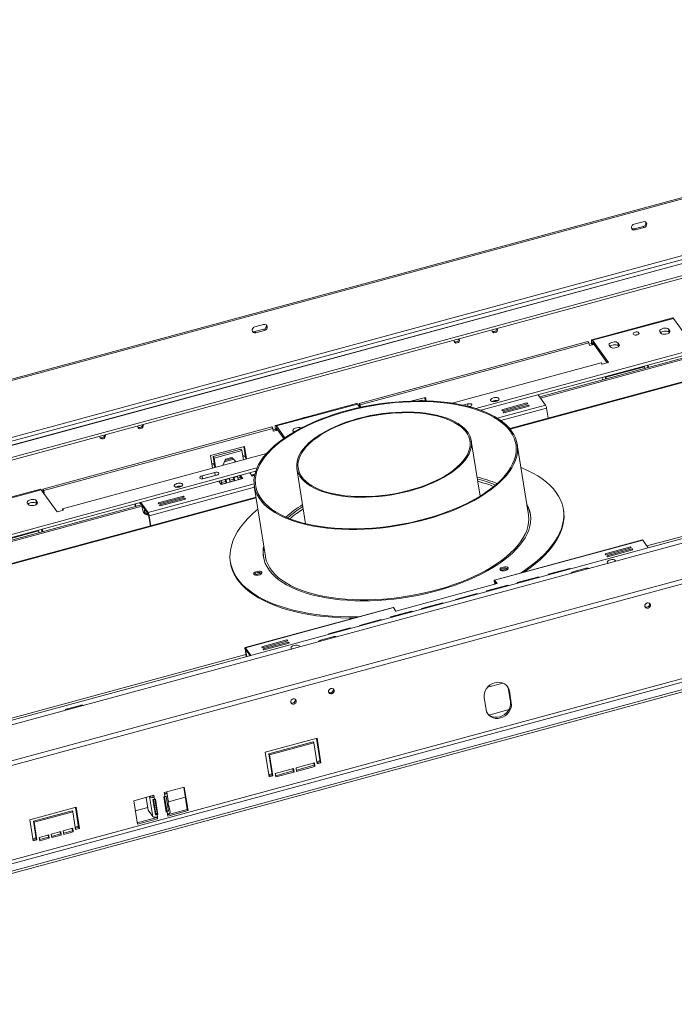
# Paper-space layout 'Sheet3' of a CAD drawing. Units: millimetres. Extents: x 118 to 5500, y 32 to 4111.
# Drawn here: x 4034 to 4524, y 739 to 1475 of the extents above; entities that cross this region are included whole.
import ezdxf

# ---------------------------------------------------------------- set-up
doc = ezdxf.new("R2010")
doc.units = ezdxf.units.MM

psp = doc.layouts.new('Sheet3')

# ---------------------------------------------------------------- linework, layer by layer
at = {"color": 7, "linetype": 'Continuous', "lineweight": 15, "ltscale": 20}
for p, q in [((5207.6, 1525.48), (3215.5, 986.2)), ((5208.19, 1524.66), (3216.09, 985.38)), ((5170.67, 1472.03), (3266.49, 956.56)), ((5211.37, 1477.14), (3270.93, 951.85)), ((3271.01, 951.8), (5211.5, 1477.1)), ((5230.19, 1473.23), (3271.16, 942.91)), ((5230.61, 1471.32), (3271.58, 941)), ((5169.65, 1468.95), (3269.25, 954.5)), ((5229.01, 1393.58), (4400.75, 1169.36)), ((5024.33, 1359.98), (4375.4, 1184.31)), ((5024.68, 1357.79), (4379.13, 1183.04)), ((4493.86, 1322.15), (4500.48, 1323.94)), ((4500.58, 1320.38), (4493.96, 1318.59)), ((4494.55, 1317.77), (4493.96, 1318.59)), ((4501.17, 1319.56), (4494.55, 1317.77)), ((4501.17, 1319.56), (4500.58, 1320.38)), ((4870.62, 1314.11), (4423.18, 1192.99)), ((4423.77, 1192.17), (4870.94, 1313.22)), ((3391.64, 775.62), (5350.66, 1305.95)), ((5353.54, 1279.89), (3413.04, 754.59)), ((5353.86, 1276.5), (3414.69, 751.55)), ((4522.66, 1252.17), (4462.15, 1235.79)), ((4523.27, 1251.73), (4462.76, 1235.35)), ((4523.27, 1251.73), (4535.21, 1235.15)), ((3605.69, 837.05), (5108.05, 1243.75)), ((4210.22, 1245.37), (4216.83, 1247.16)), ((4216.94, 1243.6), (4210.32, 1241.8)), ((4217.53, 1242.78), (4216.94, 1243.6)), ((4520.39, 1242.39), (4519.51, 1243.62)), ((4519.86, 1241.43), (4519.51, 1243.62)), ((4210.91, 1240.99), (4210.32, 1241.8)), ((4217.53, 1242.78), (4210.91, 1240.99)), ((4493.11, 1240.11), (4493.41, 1239.7)), ((4497.38, 1240.77), (4497.09, 1241.18)), ((4512.89, 1241.83), (4513.78, 1240.6)), ((4520.11, 1241.07), (4519.86, 1241.43)), ((4288.14, 1188.24), (4459.27, 1234.56)), ((4288.88, 1187.21), (4460.01, 1233.54)), ((4460.01, 1233.54), (4459.27, 1234.56)), ((4460.01, 1233.54), (4460.35, 1231.35)), ((4461.98, 1233.01), (4460.17, 1232.52)), ((4462.72, 1231.99), (4460.35, 1231.35)), ((4462.72, 1231.99), (4461.98, 1233.01)), ((4474.7, 1218.77), (4462.76, 1235.35)), ((4462.76, 1235.35), (4463.11, 1233.16)), ((4473.67, 1218.49), (4463.11, 1233.16)), ((4475.07, 1231.59), (4475.96, 1230.36)), ((4482.58, 1232.15), (4481.69, 1233.38)), ((4482.04, 1231.19), (4481.69, 1233.38)), ((4482.29, 1230.83), (4482.04, 1231.19)), ((4357.71, 1188.32), (4469.24, 1218.51)), ((4469.24, 1218.51), (4469.97, 1217.49)), ((4469.97, 1217.49), (4474.7, 1218.77)), ((4501.55, 1215.56), (4472.72, 1207.75)), ((4501.55, 1215.56), (4501.18, 1216.08)), ((4501.76, 1214.26), (4501.55, 1215.56)), ((4503.74, 1216.77), (4504.04, 1214.88)), ((4504.3, 1216.92), (4504.59, 1215.03)), ((4470.08, 1205.68), (4469.79, 1207.58)), ((4472.07, 1208.19), (4472.37, 1206.3)), ((4472.72, 1207.75), (4472.34, 1208.27)), ((4472.72, 1207.75), (4472.92, 1206.45)), ((5323.45, 1197.59), (3466.54, 694.91)), ((3467.41, 692.34), (5324.31, 1195.02)), ((4327.83, 1190), (4337.8, 1192.7)), ((4337.25, 1192.55), (4337.65, 1190.02)), ((4337.8, 1192.7), (4338.23, 1190)), ((4427.5, 1186.98), (4421.99, 1194.64)), ((5327.56, 1190.52), (3470.65, 687.84)), ((5327.83, 1188.77), (3470.93, 686.09)), ((4286.29, 1188.19), (4225.78, 1171.81)), ((4286.9, 1187.74), (4226.39, 1171.36)), ((4286.9, 1187.74), (4288.74, 1185.19)), ((4288.88, 1187.21), (4288.14, 1188.24)), ((4288.49, 1186.05), (4288.14, 1188.24)), ((4288.49, 1186.05), (4288.18, 1185.97)), ((4289.06, 1185.26), (4288.49, 1186.05)), ((4289.18, 1185.29), (4288.88, 1187.21)), ((4332.87, 1190.07), (4335.08, 1190.67)), ((4335.08, 1190.67), (4335.53, 1190.05)), ((4369.34, 1187.8), (4365.8, 1186.84)), ((4370.59, 1185.7), (4370.81, 1185.76)), ((4413.69, 1188.54), (4394.78, 1183.42)), ((4395.31, 1182.69), (4414.22, 1187.81)), ((4414.81, 1186.99), (4395.9, 1181.87)), ((4396.43, 1181.13), (4415.34, 1186.25)), ((4414.22, 1187.81), (4413.69, 1188.54)), ((4413.83, 1187.7), (4413.69, 1188.54)), ((4415.34, 1186.25), (4414.81, 1186.99)), ((4414.95, 1186.14), (4414.81, 1186.99)), ((4429.47, 1177.14), (4428.28, 1184.67)), ((4394.78, 1183.42), (4395.31, 1182.69)), ((4395.9, 1181.87), (4396.43, 1181.13)), ((4051.77, 1124.25), (4222.9, 1170.58)), ((4052.51, 1123.23), (4223.64, 1169.55)), ((4223.64, 1169.55), (4222.9, 1170.58)), ((4223.64, 1169.55), (4223.99, 1167.36)), ((4232.7, 1162.6), (4226.39, 1171.36)), ((4226.39, 1171.36), (4226.74, 1169.17)), ((4225.61, 1169.03), (4223.8, 1168.54)), ((4226.35, 1168), (4223.99, 1167.36)), ((4226.35, 1168), (4225.61, 1169.03)), ((4231.88, 1162.04), (4226.74, 1169.17)), ((4238.71, 1167.6), (4239.3, 1166.77)), ((4177.07, 1149.18), (4202.6, 1156.09)), ((4202.05, 1155.95), (4203.53, 1146.59)), ((4202.6, 1156.09), (4204.08, 1146.73)), ((4378.6, 1118.96), (4372.07, 1160.24)), ((4414.72, 1105.04), (4406.4, 1157.59)), ((4066.47, 1109.48), (4218.94, 1150.76)), ((4178.55, 1139.82), (4177.07, 1149.18)), ((4179.08, 1148.44), (4199.88, 1154.07)), ((4180.37, 1140.31), (4179.08, 1148.44)), ((4179.08, 1148.44), (4179.82, 1147.41)), ((4179.82, 1147.41), (4200.62, 1153.05)), ((4180.92, 1140.46), (4179.82, 1147.41)), ((4188.21, 1146.54), (4193.18, 1147.88)), ((4193.18, 1147.88), (4196.25, 1144.61)), ((4199.88, 1154.07), (4200.62, 1153.05)), ((4200.62, 1153.05), (4201.72, 1146.09)), ((4201.22, 1149.25), (4203.03, 1149.74)), ((4201.37, 1148.31), (4203.18, 1148.8)), ((4211.85, 1140.04), (3521.98, 953.28)), ((4178.05, 1142.97), (4179.87, 1143.47)), ((4178.2, 1142.04), (4180.02, 1142.53)), ((4186.38, 1141.94), (4188.21, 1146.54)), ((4186.49, 1141.97), (4186.43, 1142.05)), ((4187.41, 1144.53), (4194.52, 1146.45)), ((4187.85, 1145.63), (4193.79, 1147.23)), ((4195.49, 1145.42), (4195.04, 1144.29)), ((4210.87, 1137.49), (3522.33, 951.09)), ((4180.24, 1136.61), (4170.79, 1134.05)), ((4171.13, 1131.86), (4170.79, 1134.05)), ((4180.59, 1134.42), (4171.13, 1131.86)), ((4172.26, 1132.01), (4181.72, 1134.57)), ((4180.59, 1134.42), (4180.24, 1136.61)), ((4180.31, 1134.35), (4180.41, 1134.21)), ((4194.21, 1132.98), (4194.43, 1131.59)), ((4194.76, 1133.13), (4194.79, 1132.97)), ((4194.79, 1132.97), (4197.34, 1133.67)), ((4194.79, 1132.97), (4195.17, 1130.57)), ((4197.34, 1133.67), (4197.32, 1133.82)), ((4197.72, 1131.26), (4197.34, 1133.67)), ((4199.73, 1133.03), (4197.54, 1132.43)), ((4200.56, 1131.88), (4198.86, 1134.24)), ((4201.17, 1132.05), (4199.48, 1134.4)), ((4206.51, 1136.3), (4208.2, 1133.95)), ((4208.16, 1134), (4208.85, 1134.97)), ((4208.2, 1133.95), (4210.06, 1134.45)), ((4210.26, 1135.35), (4208.85, 1134.97)), ((4208.85, 1134.97), (4209.35, 1134.26)), ((4241.69, 1139.61), (4248.22, 1098.33)), ((4171.13, 1131.86), (4171, 1131.82)), ((4183.41, 1130.05), (4185.1, 1127.7)), ((4185.1, 1127.7), (4201.17, 1132.05)), ((4185.18, 1130.37), (4185.15, 1130.52)), ((4185.56, 1127.96), (4185.18, 1130.37)), ((4188.35, 1129.94), (4185.37, 1129.14)), ((4189.09, 1128.92), (4185.56, 1127.96)), ((4188.13, 1131.33), (4188.35, 1129.94)), ((4189.09, 1128.92), (4188.35, 1129.94)), ((4188.68, 1131.48), (4188.71, 1131.33)), ((4188.71, 1131.33), (4191.26, 1132.02)), ((4188.71, 1131.33), (4189.09, 1128.92)), ((4191.26, 1132.02), (4191.23, 1132.17)), ((4191.64, 1129.61), (4191.26, 1132.02)), ((4194.43, 1131.59), (4191.45, 1130.78)), ((4195.17, 1130.57), (4191.64, 1129.61)), ((4195.17, 1130.57), (4194.43, 1131.59)), ((4200.47, 1132), (4197.72, 1131.26)), ((4209.85, 1126.49), (4218.16, 1073.94)), ((4211.19, 1118.04), (3335.11, 880.88)), ((4049.92, 1124.2), (3989.41, 1107.82)), ((4050.54, 1123.75), (3990.03, 1107.37)), ((4050.54, 1123.75), (4062.48, 1107.18)), ((4052.51, 1123.23), (4051.77, 1124.25)), ((4052.12, 1122.06), (4051.77, 1124.25)), ((4052.12, 1122.06), (4051.82, 1121.98)), ((4052.86, 1121.04), (4052.12, 1122.06)), ((4052.86, 1121.04), (4052.51, 1123.23)), ((4052.86, 1121.04), (4052.55, 1120.96)), ((4156.86, 1119.02), (4137.95, 1113.9)), ((4138.48, 1113.16), (4157.39, 1118.28)), ((4157.39, 1118.28), (4156.86, 1119.02)), ((4157, 1118.17), (4156.86, 1119.02)), ((4125.59, 1112.43), (3678.15, 991.3)), ((3678.74, 990.48), (4125.91, 1111.53)), ((4040.16, 1113.85), (4041.04, 1112.62)), ((4047.66, 1114.42), (4046.77, 1115.64)), ((4047.12, 1113.45), (4046.77, 1115.64)), ((4047.38, 1113.1), (4047.12, 1113.45)), ((4120.84, 1111.84), (4120.65, 1113.06)), ((4120.84, 1111.84), (4121.26, 1111.26)), ((4121.28, 1111.26), (4120.98, 1113.15)), ((4124.4, 1114.08), (4130.74, 1105.28)), ((4125.02, 1114.24), (4130.53, 1106.59)), ((4125.82, 1112.11), (4126.16, 1109.98)), ((4137.95, 1113.9), (4138.48, 1113.16)), ((4157.98, 1117.46), (4139.07, 1112.34)), ((4139.07, 1112.34), (4139.6, 1111.61)), ((4139.6, 1111.61), (4158.51, 1116.73)), ((4158.51, 1116.73), (4157.98, 1117.46)), ((4158.12, 1116.62), (4157.98, 1117.46)), ((4062.48, 1107.18), (4067.2, 1108.46)), ((4067.2, 1108.46), (4066.47, 1109.48)), ((4066.47, 1109.48), (4066.65, 1108.31)), ((4127.44, 1109.85), (4127.76, 1107.84)), ((4130.74, 1105.28), (4130.53, 1106.59)), ((4130.87, 1104.89), (4131.31, 1104.28)), ((4130.87, 1104.89), (4132.17, 1096.65)), ((4131.31, 1104.28), (4132.5, 1096.74)), ((4441.03, 1108.31), (4440.89, 1109.18)), ((4019.83, 1085.16), (4048.67, 1092.96)), ((4048.67, 1092.96), (4048.3, 1093.48)), ((4048.67, 1092.96), (4048.88, 1091.66)), ((4051.16, 1092.28), (4050.86, 1094.17)), ((4051.71, 1092.43), (4051.41, 1094.32)), ((4499.97, 1086.22), (4389.3, 1056.26)), ((4389.52, 1056.1), (4500.19, 1086.06)), ((4504.33, 1080.31), (4500.19, 1086.06)), ((4491.12, 1081.04), (4472.21, 1075.92)), ((4472.21, 1075.92), (4472.74, 1075.19)), ((4472.74, 1075.19), (4491.65, 1080.31)), ((4492.24, 1079.49), (4473.33, 1074.37)), ((4473.33, 1074.37), (4473.86, 1073.63)), ((4473.86, 1073.63), (4492.77, 1078.75)), ((4491.65, 1080.31), (4491.12, 1081.04)), ((4491.25, 1080.2), (4491.12, 1081.04)), ((4492.77, 1078.75), (4492.24, 1079.49)), ((4492.37, 1078.64), (4492.24, 1079.49)), ((4191.99, 1069.8), (4192.13, 1068.93)), ((4209.94, 1060.15), (4214, 1061.25)), ((4214, 1061.25), (4213.88, 1061.96)), ((4214, 1061.25), (4215.1, 1060.9)), ((4394.02, 1063.39), (4398.08, 1064.49)), ((4394.5, 1063.52), (4394.38, 1063.25)), ((4394.56, 1063.2), (4394.51, 1063.52)), ((4398.08, 1064.49), (4397.97, 1065.2)), ((4398.08, 1064.49), (4399.18, 1064.14)), ((4445.62, 1064.95), (4429.54, 1060.6)), ((4429.54, 1060.6), (4429.86, 1060.16)), ((4445.94, 1064.51), (4445.62, 1064.95)), ((4445.7, 1064.44), (4445.62, 1064.95)), ((4457.77, 1065.02), (4448.31, 1062.46)), ((4315.71, 1033.09), (4391.35, 1053.56)), ((4399.42, 1052.44), (4383.35, 1048.09)), ((4389.68, 1054.64), (4389.24, 1055.26)), ((4389.59, 1053.08), (4389.24, 1055.26)), ((4391.35, 1053.56), (4389.52, 1056.1)), ((4389.52, 1056.1), (4389.73, 1054.78)), ((4389.68, 1054.64), (4389.92, 1053.17)), ((4389.73, 1054.78), (4390.73, 1053.39)), ((4399.74, 1052), (4399.42, 1052.44)), ((4399.5, 1051.94), (4399.42, 1052.44)), ((4422.52, 1058.7), (4406.45, 1054.35)), ((4406.45, 1054.35), (4406.76, 1053.9)), ((4422.84, 1058.25), (4422.52, 1058.7)), ((4422.6, 1058.19), (4422.52, 1058.7)), ((4376.32, 1046.19), (4360.25, 1041.84)), ((4376.64, 1045.75), (4376.32, 1046.19)), ((4376.4, 1045.68), (4376.32, 1046.19)), ((4383.35, 1048.09), (4383.67, 1047.65)), ((4350.79, 1039.28), (4334.72, 1034.93)), ((4351.11, 1038.84), (4350.79, 1039.28)), ((4350.87, 1038.77), (4350.79, 1039.28)), ((4360.25, 1041.84), (4360.57, 1041.4)), ((4313.66, 1035.78), (4203, 1005.83)), ((4203.22, 1005.66), (4313.89, 1035.62)), ((4327.7, 1033.03), (4311.62, 1028.68)), ((4313.89, 1035.62), (4315.71, 1033.09)), ((4328.01, 1032.59), (4327.7, 1033.03)), ((4327.78, 1032.52), (4327.7, 1033.03)), ((4334.72, 1034.93), (4335.04, 1034.49)), ((4304.6, 1026.77), (4288.52, 1022.42)), ((4288.52, 1022.42), (4288.84, 1021.98)), ((4304.92, 1026.33), (4304.6, 1026.77)), ((4304.68, 1026.27), (4304.6, 1026.77)), ((4311.62, 1028.68), (4311.94, 1028.23)), ((4281.5, 1020.52), (4265.42, 1016.17)), ((4265.42, 1016.17), (4265.74, 1015.73)), ((4281.82, 1020.08), (4281.5, 1020.52)), ((4281.58, 1020.01), (4281.5, 1020.52)), ((4234.29, 1011.52), (4215.38, 1006.4)), ((4215.91, 1005.66), (4234.82, 1010.78)), ((4235.41, 1009.96), (4216.5, 1004.84)), ((4217.03, 1004.11), (4235.94, 1009.22)), ((4234.82, 1010.78), (4234.29, 1011.52)), ((4234.42, 1010.67), (4234.29, 1011.52)), ((4235.94, 1009.22), (4235.41, 1009.96)), ((4235.54, 1009.12), (4235.41, 1009.96)), ((4268.67, 1013.83), (4259.22, 1011.27)), ((4203.38, 1004.21), (4202.94, 1004.82)), ((4203.86, 998.98), (4202.94, 1004.82)), ((4203.22, 1005.66), (4207.35, 999.92)), ((4203.43, 1004.35), (4203.22, 1005.66)), ((4204.19, 999.07), (4203.38, 1004.21)), ((4203.43, 1004.35), (4206.74, 999.75)), ((4215.38, 1006.4), (4215.91, 1005.66)), ((4216.5, 1004.84), (4217.03, 1004.11)), ((4399.98, 974.15), (4400.57, 973.33)), ((4401.37, 965.39), (4399.98, 974.15)), ((4400.57, 973.33), (4401.96, 964.57)), ((4383.05, 959.45), (4381.66, 968.21)), ((4401.37, 965.39), (4401.96, 964.57)), ((4079.58, 962.64), (4070.12, 960.08)), ((4400.23, 959.48), (4385.3, 955.44)), ((4256.77, 938.06), (4218.01, 927.56)), ((4253.76, 935.48), (4220.67, 926.52)), ((4221.26, 925.7), (4254.35, 934.66)), ((4253.76, 935.48), (4254.35, 934.66)), ((4254.35, 934.66), (4256.85, 918.9)), ((4256.33, 937.94), (4259.09, 920.48)), ((4259.68, 919.67), (4256.77, 938.06)), ((4218.01, 927.56), (4220.92, 909.17)), ((4220.67, 926.52), (4221.26, 925.7)), ((4220.67, 926.52), (4223.16, 910.76)), ((4223.75, 909.94), (4221.26, 925.7)), ((4254.75, 919.7), (4241.04, 915.99)), ((4254.31, 919.58), (4254.57, 917.89)), ((4255.16, 917.07), (4254.75, 919.7)), ((4258.97, 921.24), (4256.58, 920.59)), ((4259.09, 920.48), (4256.7, 919.84)), ((4256.85, 918.9), (4259.68, 919.67)), ((4259.09, 920.48), (4259.68, 919.67)), ((4239.15, 915.48), (4225.44, 911.77)), ((4238.97, 913.67), (4225.7, 910.08)), ((4225.85, 909.14), (4239.56, 912.85)), ((4238.71, 915.36), (4238.97, 913.67)), ((4238.97, 913.67), (4239.56, 912.85)), ((4239.56, 912.85), (4239.15, 915.48)), ((4241.04, 915.99), (4241.45, 913.36)), ((4254.57, 917.89), (4241.3, 914.3)), ((4241.45, 913.36), (4255.16, 917.07)), ((4254.57, 917.89), (4255.16, 917.07)), ((4223.04, 911.52), (4220.65, 910.87)), ((4223.16, 910.76), (4220.77, 910.11)), ((4220.92, 909.17), (4223.75, 909.94)), ((4223.16, 910.76), (4223.75, 909.94)), ((4225.44, 911.77), (4225.85, 909.14)), ((4142.41, 897.51), (4157.54, 901.61)), ((4142.62, 896.2), (4142.41, 897.51)), ((4142.55, 897.55), (4144.44, 898.06)), ((4142.55, 897.55), (4142.55, 897.55)), ((4144.44, 898.06), (4144.44, 898.06)), ((4145.57, 891.42), (4144.56, 897.78)), ((4157.1, 901.49), (4159.72, 884.91)), ((4157.54, 901.61), (4160.31, 884.09)), ((4119.72, 891.37), (4134.85, 895.46)), ((4122.49, 873.85), (4119.72, 891.37)), ((4130.64, 884.27), (4129.11, 893.91)), ((4133.48, 895.09), (4131.58, 894.58)), ((4131.58, 894.58), (4133.94, 879.69)), ((4131.58, 894.58), (4131.58, 894.58)), ((4133.47, 895.09), (4133.48, 895.09)), ((4135.88, 880.81), (4134.08, 892.2)), ((4134.41, 895.34), (4134.47, 894.97)), ((4134.47, 894.97), (4135.06, 894.15)), ((4136.19, 881.77), (4134.53, 892.24)), ((4134.85, 895.46), (4135.06, 894.15)), ((4135.06, 894.15), (4135.33, 892.4)), ((4136.04, 892.59), (4135.33, 892.4)), ((4137.25, 882.02), (4135.6, 892.47)), ((4137.84, 881.2), (4136.04, 892.59)), ((4142.9, 894.44), (4142.19, 894.25)), ((4142.19, 894.25), (4143.99, 882.87)), ((4142.9, 894.44), (4142.62, 896.2)), ((4142.77, 894.41), (4144.42, 884)), ((4143.98, 894.88), (4145.78, 883.49)), ((4158.29, 893.99), (4145.61, 890.55)), ((4076.6, 886.54), (4042.09, 877.2)), ((4073.59, 883.97), (4044.76, 876.16)), ((4045.35, 875.34), (4074.18, 883.15)), ((4073.59, 883.97), (4074.18, 883.15)), ((4074.18, 883.15), (4076.26, 870.01)), ((4076.16, 886.43), (4078.51, 871.6)), ((4079.1, 870.78), (4076.6, 886.54)), ((4130.3, 886.41), (4120.91, 883.87)), ((4133.94, 879.69), (4130.64, 884.27)), ((4136.3, 888.03), (4135.24, 887.75)), ((4143.77, 884.23), (4144.04, 883.86)), ((4143.84, 883.81), (4144.11, 883.88)), ((4143.99, 882.87), (4144.7, 883.06)), ((4144.11, 883.88), (4144.7, 883.06)), ((4144.42, 884), (4145.78, 883.49)), ((4144.98, 881.31), (4144.7, 883.06)), ((4159.72, 884.91), (4145.04, 880.93)), ((4160.31, 884.09), (4145.18, 879.99)), ((4146.92, 882.89), (4146.33, 886.61)), ((4159.72, 884.91), (4160.31, 884.09)), ((4042.09, 877.2), (4044.59, 861.44)), ((4044.76, 876.16), (4045.35, 875.34)), ((4044.76, 876.16), (4046.83, 863.02)), ((4047.42, 862.21), (4045.35, 875.34)), ((4137.03, 878.77), (4122.34, 874.79)), ((4137.62, 877.95), (4122.49, 873.85)), ((4136.19, 881.77), (4135.88, 880.81)), ((4136.55, 881.83), (4137.25, 882.02)), ((4137.14, 881.01), (4136.55, 881.83)), ((4136.97, 879.16), (4137.03, 878.77)), ((4137.03, 878.77), (4137.62, 877.95)), ((4137.14, 881.01), (4137.84, 881.2)), ((4137.14, 881.01), (4137.41, 879.26)), ((4137.25, 882.02), (4137.84, 881.2)), ((4137.41, 879.26), (4137.62, 877.95)), ((4145.18, 879.99), (4144.98, 881.31)), ((4065.18, 868.38), (4058.09, 866.46)), ((4064.74, 868.26), (4065.01, 866.57)), ((4065.6, 865.76), (4065.18, 868.38)), ((4074.16, 870.81), (4067.07, 868.89)), ((4067.07, 868.89), (4067.49, 866.27)), ((4073.99, 869.01), (4067.34, 867.21)), ((4067.49, 866.27), (4074.58, 868.19)), ((4073.72, 870.69), (4073.99, 869.01)), ((4073.99, 869.01), (4074.58, 868.19)), ((4074.58, 868.19), (4074.16, 870.81)), ((4078.39, 872.36), (4075.99, 871.71)), ((4078.51, 871.6), (4076.11, 870.95)), ((4076.26, 870.01), (4079.1, 870.78)), ((4078.51, 871.6), (4079.1, 870.78)), ((4046.71, 863.78), (4044.32, 863.13)), ((4046.83, 863.02), (4044.44, 862.38)), ((4044.59, 861.44), (4047.42, 862.21)), ((4046.83, 863.02), (4047.42, 862.21)), ((4056.2, 865.95), (4049.11, 864.03)), ((4049.11, 864.03), (4049.52, 861.4)), ((4056.02, 864.14), (4049.37, 862.34)), ((4049.52, 861.4), (4056.61, 863.32)), ((4055.76, 865.83), (4056.02, 864.14)), ((4056.02, 864.14), (4056.61, 863.32)), ((4056.61, 863.32), (4056.2, 865.95)), ((4058.09, 866.46), (4058.5, 863.84)), ((4065.01, 866.57), (4058.36, 864.77)), ((4058.5, 863.84), (4065.6, 865.76)), ((4065.01, 866.57), (4065.6, 865.76))]:
    psp.add_line(p, q, dxfattribs=at)
at = {"color": 8, "linetype": 'Continuous', "lineweight": 15, "ltscale": 20}
for p, q in [((5229.31, 1393.16), (4401.08, 1168.96)), ((4497.27, 1240.04), (4497.09, 1241.18)), ((4497.45, 1240.34), (4497.38, 1240.77)), ((4520.51, 1241.66), (4520.39, 1242.39)), ((4463.75, 1232.27), (4462.72, 1231.99)), ((4482.69, 1231.42), (4482.58, 1232.15)), ((4948.64, 1202.26), (4503.32, 1081.7)), ((4369.63, 1185.95), (4369.34, 1187.8)), ((4427.5, 1186.98), (4391.37, 1177.2)), ((4428.28, 1184.67), (4394.06, 1175.41)), ((4227.38, 1168.28), (4226.35, 1168)), ((4209.66, 1128.01), (4130.53, 1106.59)), ((4209.99, 1125.58), (4131.31, 1104.28)), ((4183.5, 1129.92), (4185.18, 1130.37)), ((4379, 1119.21), (4378.58, 1119.09)), ((4211.26, 1117.57), (3335.41, 880.47)), ((4047.77, 1113.69), (4047.66, 1114.42)), ((4448.43, 1061.7), (4448.31, 1062.46)), ((4457.88, 1064.26), (4457.77, 1065.02)), ((4389.68, 1054.64), (4389.81, 1054.68)), ((4259.34, 1010.52), (4259.22, 1011.27)), ((4268.79, 1013.07), (4268.67, 1013.83)), ((4203.61, 1000.57), (3758.29, 880.02)), ((4203.38, 1004.21), (4203.5, 1004.24)), ((4395.77, 979.28), (4384.26, 976.17)), ((4070.24, 959.33), (4070.12, 960.08)), ((4079.7, 961.89), (4079.58, 962.64)), ((4142.55, 897.55), (4142.58, 897.38))]:
    psp.add_line(p, q, dxfattribs=at)
at = {"color": 7, "linetype": 'Continuous', "lineweight": 15, "ltscale": 20, "flags": 128}
for points in [[(4500.48, 1323.94), (4501.41, 1324.02), (4502.25, 1323.75), (4502.87, 1323.18), (4503.19, 1322.39), (4503.14, 1321.5), (4502.74, 1320.66), (4502.05, 1319.97), (4501.17, 1319.56)], [(4494.55, 1317.77), (4493.62, 1317.69), (4492.78, 1317.96), (4492.15, 1318.53), (4491.84, 1319.32), (4491.89, 1320.21), (4492.29, 1321.06), (4492.98, 1321.74), (4493.86, 1322.15)], [(4523.27, 1251.73), (4523, 1252.04), (4522.76, 1252.18), (4522.66, 1252.17)], [(4210.91, 1240.99), (4209.98, 1240.91), (4209.14, 1241.18), (4208.51, 1241.75), (4208.2, 1242.54), (4208.25, 1243.42), (4208.65, 1244.27), (4209.34, 1244.95), (4210.22, 1245.37)], [(4216.83, 1247.16), (4217.77, 1247.24), (4218.61, 1246.97), (4219.23, 1246.4), (4219.54, 1245.61), (4219.5, 1244.72), (4219.1, 1243.87), (4218.41, 1243.19), (4217.53, 1242.78)], [(4519.51, 1243.62), (4518.96, 1244.05), (4518.07, 1244.33), (4516.96, 1244.41), (4515.76, 1244.29), (4514.61, 1243.98), (4513.65, 1243.51), (4513, 1242.96), (4512.74, 1242.37), (4512.89, 1241.83)], [(4461.98, 1233.01), (4461.87, 1233.83), (4461.83, 1234.53), (4461.84, 1235.1), (4461.92, 1235.51), (4462.06, 1235.75), (4462.25, 1235.8), (4462.49, 1235.66), (4462.76, 1235.35)], [(4497.09, 1241.18), (4496.7, 1241.47), (4496.07, 1241.63), (4495.29, 1241.64), (4494.48, 1241.5), (4493.77, 1241.23), (4493.26, 1240.87), (4493.03, 1240.48), (4493.11, 1240.11)], [(4493.41, 1239.7), (4493.8, 1239.41), (4494.43, 1239.25), (4495.21, 1239.24), (4496.01, 1239.38), (4496.73, 1239.65), (4497.24, 1240.01), (4497.47, 1240.4), (4497.38, 1240.77)], [(4519.86, 1241.43), (4519.3, 1241.86), (4518.42, 1242.14), (4517.31, 1242.22), (4516.11, 1242.1), (4514.96, 1241.79), (4514, 1241.32), (4513.52, 1240.95)], [(4513.78, 1240.6), (4514.33, 1240.16), (4515.21, 1239.89), (4516.32, 1239.8), (4517.53, 1239.93), (4518.68, 1240.24), (4519.63, 1240.7), (4520.28, 1241.26), (4520.55, 1241.84), (4520.39, 1242.39)], [(4462.72, 1231.99), (4462.66, 1232.4), (4462.64, 1232.75), (4462.65, 1233.03), (4462.69, 1233.24), (4462.76, 1233.36), (4462.85, 1233.38), (4462.97, 1233.31), (4463.11, 1233.16)], [(4481.69, 1233.38), (4481.14, 1233.81), (4480.25, 1234.09), (4479.14, 1234.17), (4477.94, 1234.05), (4476.79, 1233.74), (4475.83, 1233.28), (4475.18, 1232.72), (4474.92, 1232.13), (4475.07, 1231.59)], [(4482.04, 1231.19), (4481.49, 1231.63), (4480.6, 1231.9), (4479.49, 1231.98), (4478.29, 1231.86), (4477.14, 1231.55), (4476.18, 1231.09), (4475.7, 1230.71)], [(4475.96, 1230.36), (4476.51, 1229.92), (4477.39, 1229.65), (4478.51, 1229.57), (4479.71, 1229.69), (4480.86, 1230), (4481.81, 1230.46), (4482.46, 1231.02), (4482.73, 1231.61), (4482.58, 1232.15)], [(4392.64, 1191.91), (4392.17, 1192.3), (4391.41, 1192.55), (4390.45, 1192.65), (4389.4, 1192.57), (4388.36, 1192.34), (4387.46, 1191.96), (4386.79, 1191.49), (4386.41, 1190.98), (4386.38, 1190.48), (4386.7, 1190.04), (4387.33, 1189.71), (4388.2, 1189.54), (4389.21, 1189.53), (4390.27, 1189.69), (4391.25, 1189.99), (4392.05, 1190.42), (4392.59, 1190.92), (4392.79, 1191.43), (4392.64, 1191.91)], [(4402.2, 1167.51), (4400.28, 1169.9), (4398.03, 1172.19), (4395.45, 1174.37), (4392.57, 1176.43), (4389.38, 1178.38), (4385.9, 1180.19), (4382.14, 1181.87), (4378.12, 1183.4), (4373.84, 1184.79), (4369.33, 1186.02), (4364.6, 1187.1), (4359.67, 1188.01), (4354.56, 1188.76), (4349.28, 1189.34), (4343.85, 1189.76), (4338.29, 1190), (4332.63, 1190.07), (4326.88, 1189.97), (4321.06, 1189.69), (4315.19, 1189.25), (4309.3, 1188.64), (4303.41, 1187.86), (4297.53, 1186.92), (4291.69, 1185.81), (4285.91, 1184.55), (4280.21, 1183.14), (4274.61, 1181.58), (4269.12, 1179.88), (4263.78, 1178.04), (4258.6, 1176.07), (4253.59, 1173.99), (4248.78, 1171.78), (4244.18, 1169.48), (4239.81, 1167.07), (4235.69, 1164.57), (4231.82, 1162), (4228.23, 1159.35), (4224.93, 1156.64), (4221.92, 1153.87), (4219.22, 1151.07), (4216.83, 1148.23), (4214.78, 1145.37), (4213.06, 1142.5), (4211.68, 1139.63), (4210.64, 1136.76), (4209.96, 1133.92), (4209.62, 1131.1), (4209.64, 1128.32), (4210.01, 1125.6), (4210.73, 1122.93), (4211.8, 1120.33), (4213.22, 1117.8), (4214.97, 1115.37), (4217.06, 1113.03), (4219.47, 1110.79), (4222.21, 1108.66), (4225.25, 1106.66), (4228.58, 1104.78), (4232.2, 1103.03), (4236.09, 1101.43), (4240.24, 1099.97), (4244.64, 1098.66), (4249.26, 1097.5), (4254.09, 1096.51), (4259.11, 1095.67), (4264.31, 1095.01), (4269.67, 1094.51), (4275.17, 1094.18), (4280.78, 1094.02), (4286.49, 1094.04), (4292.28, 1094.23), (4298.12, 1094.58), (4304, 1095.11), (4309.9, 1095.81), (4315.79, 1096.67), (4321.65, 1097.7), (4327.46, 1098.88), (4333.21, 1100.22), (4338.86, 1101.7), (4344.4, 1103.33), (4349.82, 1105.1), (4355.08, 1107.01), (4360.18, 1109.03), (4365.09, 1111.18), (4369.8, 1113.44), (4374.28, 1115.79), (4378.53, 1118.25), (4382.53, 1120.78), (4386.26, 1123.4), (4389.71, 1126.08), (4392.87, 1128.82), (4395.73, 1131.6), (4398.27, 1134.42), (4400.49, 1137.27), (4402.38, 1140.14), (4403.93, 1143.01), (4405.14, 1145.88), (4406, 1148.74), (4406.51, 1151.57), (4406.67, 1154.37), (4406.47, 1157.13), (4405.93, 1159.83), (4405.03, 1162.46), (4403.79, 1165.03), (4402.2, 1167.51)], [(4401.26, 1167.25), (4399.35, 1169.62), (4397.12, 1171.88), (4394.57, 1174.04), (4391.72, 1176.09), (4388.56, 1178.01), (4385.12, 1179.81), (4381.39, 1181.47), (4377.41, 1182.99), (4373.18, 1184.36), (4368.72, 1185.58), (4364.04, 1186.64), (4359.16, 1187.55), (4354.09, 1188.29), (4348.87, 1188.87), (4343.49, 1189.28), (4337.99, 1189.52), (4332.38, 1189.59), (4326.69, 1189.49), (4320.93, 1189.22), (4315.12, 1188.78), (4309.29, 1188.17), (4303.46, 1187.4), (4297.64, 1186.47), (4291.86, 1185.37), (4286.13, 1184.12), (4280.49, 1182.73), (4274.94, 1181.18), (4269.52, 1179.5), (4264.23, 1177.68), (4259.1, 1175.73), (4254.14, 1173.67), (4249.38, 1171.49), (4244.83, 1169.2), (4240.5, 1166.82), (4236.42, 1164.35), (4232.59, 1161.8), (4229.03, 1159.17), (4225.76, 1156.49), (4222.78, 1153.76), (4220.11, 1150.98), (4217.75, 1148.17), (4215.72, 1145.34), (4214.01, 1142.5), (4212.65, 1139.65), (4211.62, 1136.82), (4210.94, 1134), (4210.61, 1131.21), (4210.63, 1128.46), (4211, 1125.76), (4211.71, 1123.12), (4212.77, 1120.54), (4214.17, 1118.05), (4215.91, 1115.63), (4217.98, 1113.32), (4220.37, 1111.1), (4223.07, 1109), (4226.08, 1107.01), (4229.38, 1105.15), (4232.96, 1103.42), (4236.82, 1101.83), (4240.93, 1100.39), (4245.28, 1099.09), (4249.85, 1097.95), (4254.63, 1096.96), (4259.61, 1096.14), (4264.75, 1095.48), (4270.06, 1094.99), (4275.5, 1094.66), (4281.05, 1094.51), (4286.71, 1094.52), (4292.44, 1094.71), (4298.22, 1095.06), (4304.04, 1095.58), (4309.88, 1096.27), (4315.71, 1097.13), (4321.51, 1098.14), (4327.27, 1099.31), (4332.95, 1100.64), (4338.55, 1102.11), (4344.04, 1103.72), (4349.4, 1105.48), (4354.61, 1107.36), (4359.66, 1109.37), (4364.52, 1111.49), (4369.18, 1113.72), (4373.62, 1116.06), (4377.82, 1118.49), (4381.78, 1121), (4385.48, 1123.59), (4388.89, 1126.24), (4392.02, 1128.95), (4394.85, 1131.71), (4397.36, 1134.5), (4399.56, 1137.32), (4401.43, 1140.16), (4402.96, 1143), (4404.16, 1145.85), (4405.01, 1148.67), (4405.52, 1151.48), (4405.68, 1154.25), (4405.48, 1156.97), (4404.94, 1159.65), (4404.06, 1162.26), (4402.83, 1164.79), (4401.26, 1167.25)], [(4286.9, 1187.74), (4286.63, 1188.06), (4286.39, 1188.19), (4286.29, 1188.19)], [(4370.81, 1185.76), (4371.66, 1186.08), (4372.27, 1186.51), (4372.54, 1186.98), (4372.44, 1187.42), (4371.97, 1187.76), (4371.22, 1187.96), (4370.3, 1187.97), (4369.34, 1187.8)], [(4370.95, 1185.8), (4370.64, 1185.78), (4370.39, 1185.75)], [(4287.14, 1176.86), (4282.65, 1175.54), (4278.28, 1174.09), (4274.07, 1172.51), (4270.03, 1170.81), (4266.19, 1169), (4262.56, 1167.09), (4259.17, 1165.08), (4256.04, 1163), (4253.17, 1160.84), (4250.6, 1158.63), (4248.32, 1156.37), (4246.36, 1154.07), (4244.72, 1151.76), (4243.41, 1149.43), (4242.44, 1147.11), (4241.81, 1144.8), (4241.53, 1142.52), (4241.6, 1140.27), (4242.02, 1138.08), (4242.78, 1135.96), (4243.89, 1133.9), (4245.33, 1131.93), (4247.1, 1130.06), (4249.19, 1128.3), (4251.59, 1126.65), (4254.28, 1125.12), (4257.25, 1123.73), (4260.49, 1122.47), (4263.97, 1121.37), (4267.69, 1120.41), (4271.61, 1119.61), (4275.72, 1118.98), (4280, 1118.51), (4284.42, 1118.2), (4288.96, 1118.07), (4293.59, 1118.11), (4298.3, 1118.31), (4303.05, 1118.69), (4307.83, 1119.23), (4312.59, 1119.93), (4317.33, 1120.8), (4322.01, 1121.82), (4326.62, 1122.99), (4331.11, 1124.3), (4335.48, 1125.75), (4339.69, 1127.33), (4343.73, 1129.03), (4347.57, 1130.84), (4351.2, 1132.75), (4354.59, 1134.76), (4357.72, 1136.85), (4360.58, 1139), (4363.16, 1141.21), (4365.44, 1143.48), (4367.4, 1145.77), (4369.04, 1148.09), (4370.35, 1150.41), (4371.32, 1152.74), (4371.95, 1155.05), (4372.23, 1157.33), (4372.16, 1159.57), (4371.74, 1161.76), (4370.98, 1163.89), (4369.87, 1165.94), (4368.43, 1167.91), (4366.66, 1169.78), (4364.57, 1171.55), (4362.17, 1173.2), (4359.48, 1174.72), (4356.51, 1176.12), (4353.27, 1177.37), (4349.79, 1178.48), (4346.07, 1179.43), (4342.15, 1180.23), (4338.04, 1180.87), (4333.76, 1181.34), (4329.34, 1181.64), (4324.8, 1181.77), (4320.17, 1181.74), (4315.46, 1181.53), (4310.71, 1181.16), (4305.93, 1180.62), (4301.16, 1179.91), (4296.43, 1179.05), (4291.74, 1178.03), (4287.14, 1176.86)], [(4287.44, 1176.45), (4282.96, 1175.14), (4278.61, 1173.69), (4274.42, 1172.11), (4270.4, 1170.42), (4266.59, 1168.6), (4262.99, 1166.69), (4259.63, 1164.69), (4256.53, 1162.6), (4253.71, 1160.45), (4251.17, 1158.24), (4248.94, 1155.98), (4247.03, 1153.69), (4245.44, 1151.38), (4244.19, 1149.06), (4243.28, 1146.75), (4242.72, 1144.45), (4242.51, 1142.18), (4242.65, 1139.96), (4243.14, 1137.79), (4243.98, 1135.68), (4245.16, 1133.66), (4246.68, 1131.72), (4248.53, 1129.88), (4250.7, 1128.15), (4253.17, 1126.55), (4255.94, 1125.06), (4258.99, 1123.72), (4262.29, 1122.51), (4265.84, 1121.46), (4269.62, 1120.56), (4273.6, 1119.83), (4277.76, 1119.25), (4282.08, 1118.85), (4286.53, 1118.61), (4291.1, 1118.55), (4295.75, 1118.65), (4300.46, 1118.93), (4305.21, 1119.38), (4309.97, 1119.99), (4314.71, 1120.77), (4319.41, 1121.7), (4324.04, 1122.79), (4328.57, 1124.03), (4332.99, 1125.41), (4337.26, 1126.92), (4341.37, 1128.56), (4345.29, 1130.32), (4349, 1132.18), (4352.48, 1134.14), (4355.71, 1136.19), (4358.68, 1138.31), (4361.36, 1140.49), (4363.74, 1142.73), (4365.81, 1145.01), (4367.57, 1147.31), (4368.99, 1149.62), (4370.07, 1151.94), (4370.8, 1154.25), (4371.19, 1156.53), (4371.22, 1158.78), (4370.91, 1160.98), (4370.24, 1163.12), (4369.23, 1165.18), (4367.88, 1167.17), (4366.19, 1169.05), (4364.18, 1170.84), (4361.86, 1172.51), (4359.24, 1174.06), (4356.33, 1175.47), (4353.15, 1176.75), (4349.72, 1177.87), (4346.05, 1178.85), (4342.17, 1179.67), (4338.1, 1180.32), (4333.86, 1180.81), (4329.47, 1181.14), (4324.96, 1181.29), (4320.34, 1181.27), (4315.66, 1181.07), (4310.92, 1180.71), (4306.17, 1180.18), (4301.42, 1179.49), (4296.69, 1178.63), (4292.03, 1177.61), (4287.44, 1176.45)], [(4246.08, 1177.3), (4247.06, 1177.62), (4248.06, 1177.84)], [(4122.75, 1171.42), (4122.74, 1170.75), (4123.01, 1170.05), (4123.56, 1169.55), (4124.3, 1169.31), (4125.12, 1169.38), (4125.9, 1169.75), (4126.5, 1170.35), (4126.86, 1171.09), (4126.9, 1171.87), (4126.68, 1172.48)], [(4225.61, 1169.03), (4225.51, 1169.84), (4225.46, 1170.55), (4225.48, 1171.12), (4225.56, 1171.52), (4225.69, 1171.76), (4225.88, 1171.81), (4226.12, 1171.67), (4226.39, 1171.36)], [(4244.81, 1169.81), (4244.77, 1169.83), (4243.89, 1170.1), (4242.78, 1170.19), (4241.57, 1170.06), (4240.42, 1169.75), (4239.47, 1169.29), (4238.82, 1168.73), (4238.55, 1168.14), (4238.71, 1167.6)], [(4094.39, 1163.74), (4094.37, 1163.07), (4094.65, 1162.37), (4095.2, 1161.87), (4095.94, 1161.64), (4096.76, 1161.7), (4097.53, 1162.07), (4098.14, 1162.67), (4098.49, 1163.41), (4098.53, 1164.19), (4098.31, 1164.8)], [(4226.35, 1168), (4226.3, 1168.41), (4226.27, 1168.76), (4226.28, 1169.05), (4226.32, 1169.25), (4226.39, 1169.37), (4226.49, 1169.4), (4226.6, 1169.33), (4226.74, 1169.17)], [(4240.45, 1167.43), (4239.81, 1167.1), (4239.55, 1166.92)], [(4435.57, 1121.74), (4433.44, 1124.42), (4430.99, 1127), (4428.22, 1129.47), (4425.14, 1131.84), (4421.75, 1134.08), (4418.07, 1136.2), (4414.11, 1138.19), (4409.87, 1140.05), (4409.13, 1140.35)], [(4170.79, 1134.05), (4169.94, 1133.73), (4169.33, 1133.3), (4169.06, 1132.83), (4169.16, 1132.39), (4169.62, 1132.05), (4170.37, 1131.85), (4171.3, 1131.84), (4172.26, 1132.01)], [(4181.72, 1134.57), (4182.56, 1134.89), (4183.17, 1135.32), (4183.44, 1135.79), (4183.34, 1136.23), (4182.88, 1136.57), (4182.13, 1136.77), (4181.2, 1136.78), (4180.24, 1136.61)], [(4181.84, 1134.61), (4181.55, 1134.59), (4180.59, 1134.42)], [(4156.28, 1127.92), (4155.8, 1128.31), (4155.04, 1128.57), (4154.08, 1128.66), (4153.03, 1128.59), (4152, 1128.35), (4151.09, 1127.98), (4150.42, 1127.51), (4150.05, 1126.99), (4150.02, 1126.49), (4150.33, 1126.05), (4150.96, 1125.73), (4151.83, 1125.55), (4152.85, 1125.54), (4153.91, 1125.7), (4154.89, 1126.01), (4155.69, 1126.43), (4156.22, 1126.93), (4156.42, 1127.45), (4156.28, 1127.92)], [(4050.54, 1123.75), (4050.26, 1124.07), (4050.03, 1124.2), (4049.92, 1124.2)], [(4409.27, 1061.67), (4411.8, 1063.35), (4415.92, 1066.28), (4419.75, 1069.28), (4423.3, 1072.34), (4426.55, 1075.44), (4429.5, 1078.58), (4432.13, 1081.76), (4434.44, 1084.95), (4436.41, 1088.16), (4438.06, 1091.37), (4439.36, 1094.58), (4440.32, 1097.77), (4440.94, 1100.94), (4441.21, 1104.07), (4441.13, 1107.17), (4440.71, 1110.22), (4439.94, 1113.2), (4438.82, 1116.13), (4437.36, 1118.98), (4435.57, 1121.74)], [(4046.77, 1115.64), (4046.22, 1116.08), (4045.34, 1116.35), (4044.23, 1116.44), (4043.02, 1116.31), (4041.88, 1116), (4040.92, 1115.54), (4040.27, 1114.98), (4040, 1114.4), (4040.16, 1113.85)], [(4047.12, 1113.45), (4046.57, 1113.89), (4045.68, 1114.17), (4044.57, 1114.25), (4043.37, 1114.12), (4042.22, 1113.81), (4041.26, 1113.35), (4040.78, 1112.98)], [(4041.04, 1112.62), (4041.59, 1112.19), (4042.48, 1111.91), (4043.59, 1111.83), (4044.79, 1111.95), (4045.94, 1112.27), (4046.9, 1112.73), (4047.55, 1113.29), (4047.81, 1113.87), (4047.66, 1114.42)], [(4216.91, 1081.86), (4216.56, 1079.65), (4216.42, 1076.84), (4216.63, 1074.08), (4217.19, 1071.36), (4218.1, 1068.71), (4219.35, 1066.14), (4220.95, 1063.64), (4222.88, 1061.24), (4225.14, 1058.93), (4227.72, 1056.74), (4230.61, 1054.66), (4233.81, 1052.7), (4237.29, 1050.87), (4241.05, 1049.17), (4245.08, 1047.62), (4249.36, 1046.21), (4253.87, 1044.96), (4258.6, 1043.86), (4263.54, 1042.93), (4268.66, 1042.15), (4273.95, 1041.54), (4279.39, 1041.11), (4284.96, 1040.84), (4290.64, 1040.74), (4296.41, 1040.81), (4302.25, 1041.06), (4308.14, 1041.47), (4314.06, 1042.05), (4319.99, 1042.8), (4325.9, 1043.72), (4331.79, 1044.79), (4337.61, 1046.02), (4343.37, 1047.41), (4349.03, 1048.94), (4354.57, 1050.61), (4359.98, 1052.43), (4365.24, 1054.37), (4370.33, 1056.43), (4375.23, 1058.61), (4379.92, 1060.9), (4384.39, 1063.29), (4388.62, 1065.77), (4392.59, 1068.34), (4396.3, 1070.98), (4399.73, 1073.68), (4402.86, 1076.44), (4405.69, 1079.25), (4408.21, 1082.09), (4410.41, 1084.96), (4412.27, 1087.84), (4413.8, 1090.73), (4414.99, 1093.62), (4415.83, 1096.49), (4416.32, 1099.33), (4416.46, 1102.14), (4416.25, 1104.91), (4415.69, 1107.62), (4414.78, 1110.27), (4413.53, 1112.85), (4413.46, 1112.96)], [(4212.58, 1109.25), (4211.32, 1108.18), (4207.91, 1105.1), (4204.81, 1101.98), (4202.03, 1098.82), (4199.56, 1095.63), (4197.41, 1092.43), (4195.6, 1089.22), (4194.13, 1086.01), (4192.99, 1082.81), (4192.2, 1079.63), (4191.76, 1076.48), (4191.66, 1073.36), (4191.92, 1070.29), (4192.51, 1067.27), (4193.46, 1064.31), (4194.75, 1061.42), (4196.37, 1058.62), (4198.33, 1055.89), (4200.62, 1053.27), (4203.24, 1050.74), (4206.16, 1048.32), (4209.4, 1046.01), (4212.93, 1043.83), (4216.76, 1041.77), (4220.86, 1039.85), (4225.22, 1038.06), (4229.84, 1036.42), (4234.71, 1034.93), (4239.8, 1033.58), (4245.1, 1032.4), (4250.6, 1031.37), (4256.29, 1030.51), (4262.14, 1029.81), (4268.15, 1029.27), (4274.29, 1028.91), (4280.54, 1028.71), (4286.9, 1028.68), (4287.44, 1028.69)], [(4218.16, 1073.94), (4218.32, 1073.05), (4219.05, 1070.38), (4220.12, 1067.78), (4221.53, 1065.26), (4223.29, 1062.82), (4225.37, 1060.48), (4227.79, 1058.24), (4230.52, 1056.12), (4233.56, 1054.11), (4236.89, 1052.23), (4240.52, 1050.49), (4244.41, 1048.88), (4248.56, 1047.42), (4252.95, 1046.11), (4257.57, 1044.95), (4262.4, 1043.96), (4267.43, 1043.13), (4272.63, 1042.46), (4277.98, 1041.96), (4283.48, 1041.63), (4289.09, 1041.48), (4294.8, 1041.49), (4300.59, 1041.68), (4306.44, 1042.04), (4312.32, 1042.57), (4318.21, 1043.26), (4324.1, 1044.12), (4329.96, 1045.15), (4335.78, 1046.33), (4341.52, 1047.67), (4347.17, 1049.16), (4352.72, 1050.79), (4358.13, 1052.56), (4363.4, 1054.46), (4368.49, 1056.49), (4373.4, 1058.63), (4378.11, 1060.89), (4382.6, 1063.25), (4386.85, 1065.7), (4390.84, 1068.24), (4394.57, 1070.85), (4398.03, 1073.53), (4401.18, 1076.27), (4404.04, 1079.06), (4406.58, 1081.88), (4408.8, 1084.73), (4410.69, 1087.59), (4412.24, 1090.47), (4413.45, 1093.34), (4414.31, 1096.19), (4414.82, 1099.03), (4414.98, 1101.82), (4414.79, 1104.58), (4414.72, 1105.04)], [(4411.73, 1062.33), (4411.94, 1062.47), (4416.05, 1065.41), (4419.89, 1068.41), (4423.44, 1071.46), (4426.69, 1074.57), (4429.64, 1077.71), (4432.27, 1080.88), (4434.57, 1084.08), (4436.55, 1087.28), (4438.2, 1090.49), (4439.5, 1093.7), (4440.46, 1096.89), (4441.08, 1100.06), (4441.35, 1103.2), (4441.27, 1106.29), (4441.03, 1108.31)], [(4499.97, 1086.22), (4500.01, 1086.22), (4500.09, 1086.17), (4500.19, 1086.06)], [(4192.13, 1068.93), (4192.65, 1066.39), (4193.6, 1063.44), (4194.88, 1060.55), (4196.51, 1057.74), (4198.47, 1055.02), (4200.76, 1052.39), (4203.37, 1049.86), (4206.3, 1047.44), (4209.54, 1045.14), (4213.07, 1042.95), (4216.89, 1040.9), (4220.99, 1038.97), (4225.36, 1037.19), (4229.98, 1035.55), (4234.84, 1034.05), (4239.94, 1032.71), (4245.24, 1031.52), (4250.74, 1030.5), (4256.43, 1029.63), (4262.28, 1028.93), (4268.29, 1028.4), (4274.43, 1028.03), (4280.68, 1027.83), (4284.16, 1027.8)], [(4480.04, 1070.26), (4480.01, 1070.54), (4479.7, 1070.97), (4479.07, 1071.3), (4478.2, 1071.48), (4477.18, 1071.49), (4476.12, 1071.33), (4475.14, 1071.02), (4474.34, 1070.59), (4473.81, 1070.09), (4473.6, 1069.58), (4473.75, 1069.1), (4473.75, 1069.1)], [(4473.75, 1069.1), (4474.23, 1068.72), (4474.26, 1068.7)], [(4215.42, 1062.15), (4214.92, 1062.54), (4214.12, 1062.79), (4213.12, 1062.86), (4212.04, 1062.75), (4211.01, 1062.47), (4210.15, 1062.05), (4209.56, 1061.55), (4209.32, 1061.02), (4209.46, 1060.53), (4209.96, 1060.14), (4210.75, 1059.89), (4211.75, 1059.82), (4212.84, 1059.93), (4213.87, 1060.21), (4214.73, 1060.63), (4215.32, 1061.13), (4215.55, 1061.66), (4215.42, 1062.15)], [(4399.5, 1065.39), (4399, 1065.78), (4398.21, 1066.03), (4397.21, 1066.1), (4396.12, 1065.99), (4395.09, 1065.71), (4394.23, 1065.29), (4393.64, 1064.79), (4393.41, 1064.26), (4393.54, 1063.78), (4394.04, 1063.38), (4394.84, 1063.14), (4395.84, 1063.06), (4396.92, 1063.17), (4397.95, 1063.45), (4398.81, 1063.87), (4399.4, 1064.37), (4399.64, 1064.9), (4399.5, 1065.39)], [(4448.31, 1062.46), (4447.46, 1062.14), (4446.86, 1061.71), (4446.58, 1061.24), (4446.58, 1061.2)], [(4389.52, 1056.1), (4389.42, 1056.21), (4389.34, 1056.26), (4389.27, 1056.24), (4389.22, 1056.16), (4389.19, 1056.01), (4389.19, 1055.81), (4389.2, 1055.55), (4389.24, 1055.26)], [(4389.73, 1054.78), (4389.71, 1054.8), (4389.7, 1054.81), (4389.69, 1054.81), (4389.68, 1054.79), (4389.68, 1054.77), (4389.67, 1054.74), (4389.68, 1054.69), (4389.68, 1054.64)], [(4505.93, 1037.77), (4505.89, 1036.99), (4505.54, 1036.24), (4504.93, 1035.64), (4504.16, 1035.28), (4503.34, 1035.21), (4502.6, 1035.45), (4502.05, 1035.95), (4501.77, 1036.64), (4501.81, 1037.42), (4502.16, 1038.17), (4502.77, 1038.77), (4503.55, 1039.13), (4504.37, 1039.2), (4505.11, 1038.97), (4505.66, 1038.46), (4505.93, 1037.77)], [(4313.66, 1035.78), (4313.7, 1035.78), (4313.79, 1035.74), (4313.89, 1035.62)], [(4259.22, 1011.27), (4258.37, 1010.95), (4257.76, 1010.52), (4257.49, 1010.05), (4257.48, 1010.01)], [(4203.22, 1005.66), (4203.12, 1005.78), (4203.03, 1005.83), (4202.97, 1005.81), (4202.92, 1005.72), (4202.89, 1005.58), (4202.88, 1005.37), (4202.9, 1005.12), (4202.94, 1004.82)], [(4203.43, 1004.35), (4203.41, 1004.37), (4203.39, 1004.38), (4203.38, 1004.37), (4203.38, 1004.36), (4203.37, 1004.34), (4203.37, 1004.3), (4203.37, 1004.26), (4203.38, 1004.21)], [(4243.67, 1006.27), (4243.64, 1006.55), (4243.33, 1006.99), (4242.7, 1007.31), (4241.83, 1007.49), (4240.81, 1007.5), (4239.75, 1007.34), (4238.77, 1007.03), (4237.97, 1006.61), (4237.44, 1006.11), (4237.24, 1005.59), (4237.38, 1005.12), (4237.38, 1005.12)], [(4237.38, 1005.12), (4237.86, 1004.73), (4237.89, 1004.71)], [(4381.66, 968.21), (4381.57, 969.97), (4381.85, 971.76), (4382.49, 973.51), (4383.45, 975.16), (4384.71, 976.63), (4386.22, 977.88), (4387.91, 978.86), (4389.73, 979.53), (4391.6, 979.86), (4393.45, 979.84), (4395.22, 979.48), (4396.82, 978.77), (4398.21, 977.77), (4399.32, 976.49), (4400.12, 974.99), (4400.57, 973.33)], [(4269.56, 973.78), (4269.52, 973), (4269.17, 972.26), (4268.56, 971.66), (4267.79, 971.29), (4266.97, 971.23), (4266.23, 971.46), (4265.68, 971.96), (4265.4, 972.66), (4265.44, 973.44), (4265.8, 974.18), (4266.41, 974.79), (4267.18, 975.15), (4268, 975.22), (4268.74, 974.98), (4269.29, 974.48), (4269.56, 973.78)], [(4399.98, 974.15), (4399.53, 975.81), (4398.92, 977.02)], [(4241.2, 966.11), (4241.16, 965.33), (4240.81, 964.58), (4240.2, 963.98), (4239.42, 963.62), (4238.6, 963.55), (4237.86, 963.78), (4237.31, 964.28), (4237.04, 964.98), (4237.08, 965.76), (4237.43, 966.51), (4238.04, 967.11), (4238.81, 967.47), (4239.63, 967.54), (4240.37, 967.3), (4240.92, 966.8), (4241.2, 966.11)], [(4401.96, 964.57), (4402.05, 962.82), (4401.77, 961.03), (4401.13, 959.28), (4400.17, 957.63), (4398.91, 956.15), (4397.4, 954.9), (4395.71, 953.92), (4393.89, 953.26), (4392.02, 952.93), (4390.16, 952.94), (4388.4, 953.31), (4386.8, 954.01), (4385.41, 955.02), (4384.3, 956.3), (4383.5, 957.8), (4383.05, 959.45)], [(4384.11, 956.59), (4384.82, 955.84), (4386.21, 954.83), (4387.81, 954.13), (4389.57, 953.76), (4391.43, 953.74), (4393.3, 954.08), (4395.12, 954.74), (4396.81, 955.72), (4398.32, 956.97), (4399.58, 958.45), (4400.54, 960.1), (4401.18, 961.85), (4401.46, 963.63), (4401.37, 965.39)], [(4070.12, 960.08), (4069.27, 959.76), (4068.67, 959.33), (4068.39, 958.86), (4068.39, 958.82)], [(4142.55, 897.55), (4142.58, 897.48), (4142.58, 897.41), (4142.56, 897.33), (4142.5, 897.26), (4142.46, 897.22)], [(4144.44, 898.06), (4144.55, 897.82), (4144.56, 897.57), (4144.46, 897.3), (4144.25, 897.04), (4143.95, 896.79), (4143.57, 896.56), (4143.12, 896.36), (4142.62, 896.2)], [(4143.01, 892.92), (4142.65, 893.7), (4142.29, 894.28)], [(4144.98, 881.31), (4145.48, 881.47), (4145.93, 881.67), (4146.31, 881.9), (4146.61, 882.15), (4146.81, 882.41), (4146.91, 882.68), (4146.92, 882.89)]]:
    psp.add_lwpolyline(points, dxfattribs=at)
at = {"color": 7, "linetype": 'Continuous', "lineweight": 15, "ltscale": 400}
for centre, radius, start, end in [((4493.3, 1320.72), 2.24, 232.57585, 287.27838), ((4500.03, 1322.89), 2.57, 282.41946, 15.64303), ((4216.39, 1246.1), 2.57, 282.41946, 15.64303), ((4389.25, 1242.74), 1.8, 169.06774, 289.52289), ((4388.75, 1244.11), 2.31, 238.33859, 358.47592), ((4389.43, 1243.2), 2.19, 281.11205, 25.58824), ((4209.66, 1243.94), 2.24, 232.57585, 287.27838), ((4360.38, 1236.44), 2.31, 238.33859, 358.47592), ((4361.07, 1235.52), 2.19, 281.11205, 25.58824), ((4495.97, 1235.12), 4.34, 85.93578, 108.8949), ((4360.89, 1235.07), 1.8, 169.06774, 289.52289), ((4390.61, 1184.53), 5.94, 77.30731, 120.67386), ((4421.83, 1183.78), 6.52, 7.83759, 29.43116), ((4124.02, 1172.45), 2.31, 238.33859, 358.47592), ((4095.65, 1164.77), 2.31, 238.33859, 358.47592), ((4355.28, 1044.65), 91.03, 66.71994, 76.6198), ((4154.24, 1120.55), 5.94, 77.30731, 120.67386), ((4355.76, 1046.28), 87.93, 67.02357, 76.2992), ((4355.01, 1041.23), 91.38, 68.31876, 76.16752), ((4292.25, 1036.33), 89.19, 121.25923, 131.36338), ((4293.3, 1035.01), 89.47, 121.76172, 130.87786), ((4393.74, 1100.68), 22.9, 10.45291, 29.86162), ((4130.52, 1108.85), 4.08, 237.56177, 275.15782), ((4124.85, 1103.39), 6.52, 7.83759, 29.43116), ((4129.79, 1104.74), 1.09, 7.83759, 29.43116), ((4294.46, 1031.94), 91.06, 121.7997, 129.67637), ((4239.33, 1076.28), 22.77, 168.06165, 187.58616), ((4213.06, 1057.43), 4.62, 58.50687, 139.4743), ((4397.14, 1060.67), 4.62, 58.50687, 139.4743), ((4459.02, 1061.3), 3.93, 68.71931, 108.65726), ((4503.06, 1038.31), 2.29, 237.62725, 13.89645), ((4269.93, 1010.11), 3.93, 68.71931, 108.65726), ((4266.61, 974), 1.98, 234.56348, 287.1998), ((4266.71, 974.33), 2.27, 282.52868, 13.82224), ((4238.25, 966.32), 1.98, 234.56348, 287.1998), ((4238.34, 966.65), 2.27, 282.52868, 13.82224), ((4080.83, 958.92), 3.93, 68.71931, 108.65726), ((4133.71, 897.52), 3.63, 234.13238, 291.77228), ((4134.08, 895.93), 1.04, 234.13238, 291.77228), ((4133.78, 898.17), 5.98, 272.91523, 285.09388), ((4141.72, 898.95), 4.66, 284.62556, 299.02767), ((4144.49, 886.73), 1.14, 204.32832, 253.40004), ((4143.77, 885.17), 1.33, 284.62556, 299.02767), ((4143.52, 887.57), 4.66, 284.62556, 299.02767), ((4136.07, 882.63), 3.63, 234.13238, 291.77228), ((4135.58, 886.79), 5.98, 272.91523, 285.09388), ((4136.1, 883.48), 1.71, 272.91523, 285.09388)]:
    psp.add_arc(centre, radius, start, end, dxfattribs=at)
at = {"color": 7, "linetype": 'Continuous', "lineweight": 15, "ltscale": 20}
for points, knots in [([(4124.13, 1114), (4124.27, 1113.83), (4124.49, 1113.57), (4124.82, 1113.4), (4124.93, 1113.34)], [0, 0, 0, 0, 0.6674729, 1, 1, 1, 1]), ([(4126.16, 1109.98), (4126.21, 1109.67), (4126.32, 1109.06), (4126.6, 1108.06), (4126.92, 1107.16), (4127.24, 1106.51), (4127.5, 1106.16), (4127.69, 1106.1), (4127.82, 1106.29), (4127.87, 1106.75), (4127.84, 1107.32), (4127.78, 1107.72), (4127.76, 1107.84)], [0, 0, 0, 0, 0.115719, 0.231594, 0.349263, 0.455471, 0.550002, 0.639991, 0.733866, 0.836939, 0.950516, 1, 1, 1, 1]), ([(4127.4, 1106.34), (4127.47, 1106.24), (4127.73, 1105.88), (4128.09, 1105.6), (4128.35, 1105.4)], [0, 0, 0, 0, 0.277391, 1, 1, 1, 1]), ([(4127.76, 1107.84), (4127.83, 1107.58), (4127.97, 1107.01), (4128.55, 1106.21), (4129.37, 1105.61), (4130.13, 1105.35), (4130.56, 1105.34), (4130.69, 1105.34)], [0, 0, 0, 0, 0.20768, 0.456857, 0.694482, 0.908712, 1, 1, 1, 1]), ([(4146.29, 886.6), (4146.3, 886.62), (4146.32, 886.69), (4146.09, 886.97), (4145.8, 887.51), (4145.6, 888.27), (4145.55, 889.22), (4145.6, 890.19), (4145.65, 890.94), (4145.56, 891.3), (4145.53, 891.42)], [0, 0, 0, 0, 0.062468, 0.221756, 0.363927, 0.500695, 0.651117, 0.812847, 0.940445, 1, 1, 1, 1])]:
    psp.add_open_spline(points, degree=3, knots=knots, dxfattribs=at)

doc.saveas('drawing.dxf')
